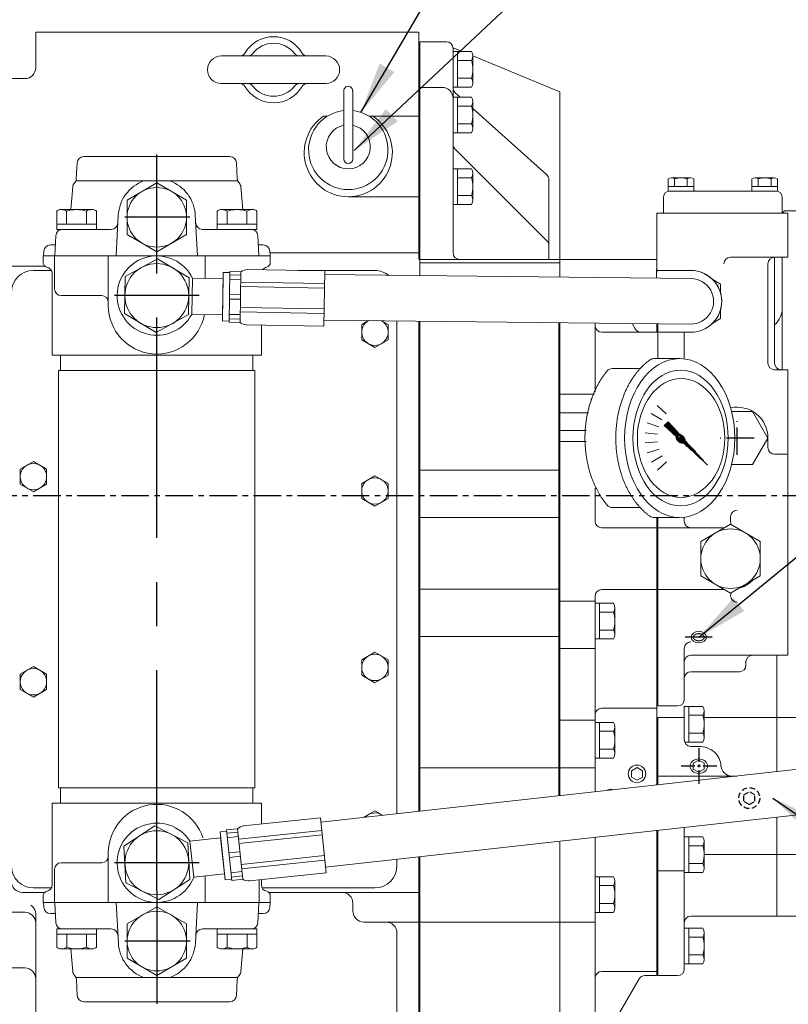
# Model space of a CAD drawing. Extents: x 0 to 4019, y -20 to 2868.
# Drawn here: x 1600 to 1949, y 2073 to 2519 of the extents above; entities that cross this region are included whole.
import ezdxf

# ---------------------------------------------------------------- set-up
doc = ezdxf.new("R2010")
doc.units = 0
doc.header["$LTSCALE"] = 10
doc.header["$MEASUREMENT"] = 0
doc.linetypes.add('CENTER', pattern=[2, 1.25, -0.25, 0.25, -0.25])
doc.linetypes.add('HIDDEN', pattern=[0.375, 0.25, -0.125])
doc.layers.get('0').update_dxf_attribs({"linetype": 'CONTINUOUS', "lineweight": 20})
doc.layers.get('DEFPOINTS').update_dxf_attribs({"linetype": 'CONTINUOUS'})
for name, color, linetype in [('1', 1, 'CENTER'), ('3', 3, 'HIDDEN'), ('DIM', 6, 'CONTINUOUS')]:
    doc.layers.add(name, color=color, linetype=linetype)
doc.styles.add('GHS', font='romans', dxfattribs={"bigfont": 'ghs'})
doc.dimstyles.new('A1', dxfattribs={"dimtxt": 5, "dimasz": 3.5, "dimexe": 2, "dimexo": 0.7, "dimgap": 2, "dimtad": 1, "dimtoh": 1, "dimdsep": 46, "dimtxsty": 'Standard', "dimcen": 0, "dimclrd": 2, "dimclre": 2, "dimclrt": 6, "dimaunit": 1, "dimadec": 0, "dimazin": 0, "dimtp": 0.02, "dimtfac": 0.65, "dimtdec": 3, "dimtmove": 0, "dimatfit": 3, "dimfxl": 0, "dimtolj": 1, "dimarcsym": 0})

# ---------------------------------------------------------------- blocks, each defined once
blk = doc.blocks.new('*D61')
at = {"layer": 'DEFPOINTS', "color": 0}
for p in [(1541.26, 2643.4), (1541.26, 2547.88), (1587.26, 2492.38)]:
    blk.add_point(p, dxfattribs=at)
at = {"layer": 'DIM', "color": 2, "lineweight": -2}
for p, q in [((1517.76, 2643.4), (1494.26, 2643.4)), ((1541.26, 2548.58), (1541.26, 2645.4)), ((1587.26, 2643.4), (1541.26, 2643.4)), ((1587.26, 2493.08), (1587.26, 2645.4)), ((1610.76, 2643.4), (1634.26, 2643.4))]:
    blk.add_line(p, q, dxfattribs=at)
at = {"layer": 'DIM', "color": 2}
for points in [[(1517.76, 2647.32), (1517.76, 2639.48), (1541.26, 2643.4)], [(1610.76, 2647.32), (1610.76, 2639.48), (1587.26, 2643.4)]]:
    blk.add_solid(points, dxfattribs=at)
at = {"layer": 'DIM', "color": 6, "insert": (1564.26, 2663.4), "char_height": 24, "attachment_point": 5, "style": 'GHS'}
blk.add_mtext('\\A1;46', dxfattribs=at)
blk = doc.blocks.new('_DotSmall')
at = {"color": 0, "linetype": 'ByBlock', "const_width": 0.5}
blk.add_lwpolyline([(-0.0625, 0, 1), (0.0625, 0, 1)], format="xyb", close=True, dxfattribs=at)
blk = doc.blocks.new('*D62')
at = {"layer": 'DEFPOINTS', "color": 0}
for p in [(1549.76, 2588.41), (1587.26, 2492.38), (1549.76, 2365.88)]:
    blk.add_point(p, dxfattribs=at)
at = {"layer": 'DIM', "color": 2, "lineweight": -2}
for p, q in [((1549.76, 2366.58), (1549.76, 2590.41)), ((1587.26, 2493.08), (1587.26, 2590.41)), ((1549.76, 2588.41), (1502.76, 2588.41)), ((1549.76, 2588.41), (1587.26, 2588.41)), ((1610.76, 2588.41), (1723.4, 2588.41))]:
    blk.add_line(p, q, dxfattribs=at)
at = {"layer": 'DIM', "color": 2}
blk.add_solid([(1610.76, 2592.33), (1610.76, 2584.5), (1587.26, 2588.41)], dxfattribs=at)
at = {"layer": 'DIM', "color": 2, "lineweight": -2, "xscale": 23.5, "yscale": 23.5, "zscale": 23.5}
blk.add_blockref('_DotSmall', (1549.76, 2588.41), dxfattribs=at)
at = {"layer": 'DIM', "color": 6, "insert": (1678.83, 2608.41), "char_height": 24, "attachment_point": 5, "style": 'GHS'}
blk.add_mtext('\\A1;37.5', dxfattribs=at)
blk = doc.blocks.new('*X10')
at = {"color": 0}
for p, q in [((1195.32, 1348.76), (1203.56, 1357.01)), ((1196.7, 1347.84), (1204.71, 1355.86)), ((1197.57, 1350.84), (1203.65, 1356.92)), ((1197.83, 1350.92), (1203.74, 1356.83)), ((1198.03, 1350.94), (1203.83, 1356.74)), ((1198.18, 1350.92), (1203.92, 1356.65)), ((1198.32, 1350.87), (1204.01, 1356.56)), ((1198.42, 1350.81), (1204.1, 1356.48)), ((1198.51, 1350.72), (1204.18, 1356.39)), ((1198.55, 1349.87), (1204.63, 1355.95)), ((1198.58, 1350.61), (1204.27, 1356.3)), ((1198.63, 1350.48), (1204.36, 1356.21)), ((1198.63, 1350.12), (1204.54, 1356.03)), ((1198.64, 1350.32), (1204.45, 1356.12)), ((1199.36, 1352.98), (1203.48, 1357.1)), ((1199.59, 1350.56), (1204.8, 1355.77)), ((1201.21, 1355.01), (1203.39, 1357.18)), ((1201.62, 1352.41), (1204.89, 1355.68)), ((1203.06, 1357.04), (1203.3, 1357.27)), ((1203.64, 1354.26), (1204.98, 1355.59)), ((1185.4, 1337.6), (1196.85, 1349.05)), ((1186.41, 1338.79), (1196.76, 1349.14)), ((1187.43, 1339.45), (1196.96, 1348.99)), ((1188.26, 1340.82), (1196.69, 1349.25)), ((1189.45, 1341.3), (1197.09, 1348.94)), ((1190.11, 1342.85), (1196.65, 1349.38)), ((1191.48, 1343.16), (1197.25, 1348.92)), ((1191.96, 1344.88), (1196.63, 1349.54)), ((1193.51, 1345.01), (1197.44, 1348.94)), ((1193.81, 1346.9), (1196.65, 1349.73)), ((1195.29, 1349.09), (1198.12, 1351.91)), ((1195.3, 1348.92), (1198.29, 1351.91)), ((1195.31, 1349.28), (1197.93, 1351.9)), ((1195.34, 1349.49), (1197.71, 1351.86)), ((1195.35, 1348.62), (1196.73, 1349.99)), ((1195.41, 1349.74), (1197.47, 1351.79)), ((1195.53, 1346.86), (1197.7, 1349.02)), ((1195.54, 1350.04), (1197.17, 1351.67)), ((1195.77, 1350.45), (1196.75, 1351.43)), ((1196.91, 1347.87), (1199.33, 1350.3)), ((1197.15, 1347.94), (1199.27, 1350.06)), ((1197.43, 1348.04), (1199.16, 1349.78)), ((1197.81, 1348.25), (1198.96, 1349.4))]:
    blk.add_line(p, q, dxfattribs=at)
blk = doc.blocks.new('*X11')
at = {"color": 0}
for p, q in [((1197.08, 1349.82), (1197.7, 1350.43)), ((1197.09, 1349.64), (1197.87, 1350.43)), ((1197.14, 1349.52), (1197.99, 1350.37)), ((1197.24, 1350.15), (1197.37, 1350.28)), ((1197.24, 1349.45), (1198.07, 1350.27)), ((1197.38, 1349.41), (1198.1, 1350.13)), ((1197.59, 1349.45), (1198.07, 1349.92))]:
    blk.add_line(p, q, dxfattribs=at)

msp = doc.modelspace()

# ---------------------------------------------------------------- linework, layer by layer
for p, q in [((1607.0592, 2497.3769), (1607.0592, 2513.3769)), ((1607.0592, 2513.3769), (1780.9592, 2513.3769)), ((1780.9592, 2410.3769), (1780.9592, 2513.3769)), ((1793.4092, 2509.0769), (1781.4092, 2509.0769)), ((1781.4092, 2509.0769), (1781.4092, 2403.0017)), ((1796.4092, 2506.3769), (1800.5732, 2504.6598)), ((1796.4092, 2483.3769), (1796.4092, 2506.0769)), ((1691.2092, 2502.6269), (1738.7092, 2502.6269)), ((1804.767, 2504.6598), (1796.4092, 2504.6598)), ((1796.4092, 2488.494), (1796.4092, 2504.6598)), ((1798.4092, 2488.494), (1798.4092, 2504.6598)), ((1804.767, 2500.6183), (1798.4092, 2500.6183)), ((1805.4091, 2502.6656), (1844.9092, 2486.3769)), ((1805.4092, 2490.5147), (1805.4092, 2502.639)), ((1587.2592, 2492.3769), (1602.0592, 2492.3769)), ((1804.8132, 2492.5354), (1798.4092, 2492.5354)), ((1691.2092, 2490.1269), (1738.7092, 2490.1269)), ((1804.767, 2488.494), (1796.4092, 2488.494)), ((1796.4092, 2467.794), (1796.4092, 2483.9598)), ((1804.767, 2483.9598), (1796.4092, 2483.9598)), ((1796.4092, 2413.3769), (1796.4092, 2483.3769)), ((1797.4066, 2485.9827), (1799.6629, 2483.9598)), ((1798.4092, 2467.794), (1798.4092, 2483.9598)), ((1844.9092, 2402.3178), (1844.9092, 2486.3769)), ((1804.767, 2479.9183), (1798.4092, 2479.9183)), ((1805.4092, 2469.8147), (1805.4092, 2481.939)), ((1805.4092, 2478.8079), (1838.9119, 2448.771)), ((1804.8132, 2471.8354), (1798.4092, 2471.8354)), ((1804.767, 2467.794), (1796.4092, 2467.794)), ((1797.2879, 2460.4982), (1839.0306, 2418.7555)), ((1628.8166, 2456.9769), (1695.1229, 2456.9769)), ((1625.8208, 2454.1339), (1625.4438, 2446.9403)), ((1698.1187, 2454.1339), (1698.4957, 2446.9403)), ((1796.4092, 2435.294), (1796.4092, 2451.4598)), ((1804.767, 2451.4598), (1796.4092, 2451.4598)), ((1798.4092, 2435.294), (1798.4092, 2451.4598)), ((1804.767, 2447.4183), (1798.4092, 2447.4183)), ((1805.4092, 2437.3147), (1805.4092, 2449.439)), ((1894.0857, 2446.9181), (1894.0857, 2441.3769)), ((1904.1894, 2447.3769), (1895.5291, 2447.3769)), ((1896.9725, 2446.9511), (1896.9725, 2443.3769)), ((1902.746, 2446.9511), (1902.746, 2443.3769)), ((1905.6327, 2446.9181), (1905.6327, 2441.3769)), ((1932.0857, 2446.9181), (1932.0857, 2441.3769)), ((1942.1894, 2447.3769), (1933.5291, 2447.3769)), ((1934.9725, 2446.9511), (1934.9725, 2443.3769)), ((1940.746, 2446.9511), (1940.746, 2443.3769)), ((1943.6327, 2446.9181), (1943.6327, 2441.3769)), ((1623.8207, 2443.2383), (1622.923, 2432.9769)), ((1698.7087, 2445.9769), (1625.2308, 2445.9769)), ((1700.1188, 2443.2383), (1701.0165, 2432.9769)), ((1839.9092, 2410.3769), (1839.9092, 2446.5373)), ((1905.6327, 2443.3769), (1894.0857, 2443.3769)), ((1943.6327, 2443.3769), (1932.0857, 2443.3769)), ((1748.9592, 2438.8019), (1780.9592, 2438.8019)), ((1804.8132, 2439.3354), (1798.4092, 2439.3354)), ((1891.8592, 2431.3769), (1891.8592, 2438.3769)), ((1905.6327, 2441.3769), (1894.0857, 2441.3769)), ((1894.8592, 2441.3769), (1942.8592, 2441.3769)), ((1943.6327, 2441.3769), (1932.0857, 2441.3769)), ((1945.8592, 2431.3769), (1945.8592, 2438.3769)), ((1804.767, 2435.294), (1796.4092, 2435.294)), ((1616.5471, 2432.2612), (1616.5471, 2423.9769)), ((1617.9938, 2432.9769), (1633.1138, 2432.9769)), ((1621.0504, 2432.3127), (1621.0504, 2426.3769)), ((1630.0571, 2432.3127), (1630.0571, 2426.3769)), ((1634.5604, 2432.2612), (1634.5604, 2423.9769)), ((1644.4937, 2430.3927), (1643.5286, 2411.9769)), ((1679.4458, 2430.3927), (1680.4109, 2411.9769)), ((1689.3791, 2432.2612), (1689.3791, 2423.9769)), ((1690.8258, 2432.9769), (1705.9458, 2432.9769)), ((1693.8824, 2432.3127), (1693.8824, 2426.3769)), ((1702.8891, 2432.3127), (1702.8891, 2426.3769)), ((1707.3924, 2432.2612), (1707.3924, 2423.9769)), ((1948.3592, 2431.3769), (1888.9092, 2431.3769)), ((1888.9092, 2431.3769), (1888.9092, 2404.3728)), ((1945.8592, 2431.3769), (1891.8592, 2431.3769)), ((1946.8587, 2432.3769), (1945.8587, 2431.3769)), ((1946.8587, 2432.3769), (1964.8587, 2432.3769)), ((1948.3592, 2411.3769), (1948.3592, 2431.3769)), ((1616.5471, 2426.3769), (1634.5604, 2426.3769)), ((1689.3791, 2426.3769), (1707.3924, 2426.3769)), ((1615.6324, 2411.9769), (1616.1123, 2421.1339)), ((1616.5471, 2423.9769), (1634.5604, 2423.9769)), ((1641.3106, 2423.9769), (1619.1082, 2423.9769)), ((1704.8314, 2423.9769), (1682.6289, 2423.9769)), ((1689.3791, 2423.9769), (1707.3924, 2423.9769)), ((1708.3071, 2411.9769), (1707.8272, 2421.1339)), ((1615.8944, 2416.9769), (1613.6573, 2416.9769)), ((1710.2822, 2416.9769), (1708.0451, 2416.9769)), ((1610.4688, 2411.9769), (1713.4688, 2411.9769)), ((1713.4698, 2411.9769), (1610.4698, 2411.9769)), ((1610.4698, 2408.8758), (1610.4698, 2411.9769)), ((1610.4698, 2408.8758), (1610.4698, 2411.9769)), ((1610.5484, 2411.9769), (1610.6614, 2414.1339)), ((1713.3911, 2411.9769), (1610.5484, 2411.9769)), ((1615.5498, 2396.9769), (1615.5498, 2411.9769)), ((1639.9698, 2389.4769), (1639.9698, 2411.9769)), ((1683.9698, 2401.8441), (1683.9698, 2411.9769)), ((1713.3911, 2411.9769), (1713.2781, 2414.1339)), ((1713.3178, 2413.3769), (1780.9592, 2413.3769)), ((1713.4698, 2408.8758), (1713.4698, 2411.9769)), ((1713.4698, 2408.8758), (1713.4698, 2411.9769)), ((1713.4698, 2408.8758), (1713.4698, 2411.9769)), ((1945.3592, 2411.3769), (1922.3592, 2411.3769)), ((1942.3592, 2363.3769), (1942.3592, 2411.3769)), ((1948.3592, 2411.3769), (1945.3592, 2411.3769)), ((1945.8587, 2411.3769), (1945.8587, 2360.3769)), ((1587.2592, 2407.3769), (1611.1457, 2407.3769)), ((1647.6181, 2402.6002), (1662.262, 2410.7175)), ((1676.6136, 2402.0941), (1662.262, 2410.7175)), ((1844.9092, 2408.7625), (1781.4092, 2408.7625)), ((1888.9092, 2410.3769), (1844.4092, 2410.3769)), ((1888.9092, 2410.3769), (1888.7766, 2401.9371)), ((1939.3592, 2363.3769), (1939.3592, 2408.3769)), ((1605.9592, 2405.3769), (1614.1231, 2405.3769)), ((1614.4698, 2366.9769), (1614.4698, 2403.9769)), ((1647.3259, 2385.8596), (1647.6181, 2402.6002)), ((1676.3214, 2385.3535), (1676.6136, 2402.0941)), ((1692.1572, 2404.4516), (1691.7732, 2382.455)), ((1692.1572, 2404.4516), (1695.1567, 2404.3993)), ((1695.1654, 2404.8992), (1694.764, 2381.9027)), ((1695.1388, 2403.3727), (1700.138, 2403.2855)), ((1695.1654, 2404.8992), (1700.1647, 2404.8119)), ((1700.1647, 2404.8119), (1699.7633, 2381.8154)), ((1703.1817, 2405.7594), (1738.1763, 2405.1486)), ((1726.0883, 2405.3769), (1760.9592, 2405.3769)), ((1738.1763, 2405.1486), (1737.74, 2380.1524)), ((1904.4702, 2401.6763), (1738.147, 2403.4676)), ((1904.3592, 2405.3769), (1888.9092, 2405.3769)), ((1901.6079, 2405.3769), (1889.3592, 2405.3769)), ((1678.1093, 2401.9464), (1677.8214, 2385.4489)), ((1678.1093, 2401.9464), (1692.1092, 2401.702)), ((1692.1092, 2401.702), (1691.8212, 2385.2045)), ((1692.1092, 2401.702), (1691.8212, 2385.2045)), ((1695.1039, 2401.373), (1700.1031, 2401.2858)), ((1700.0466, 2398.0486), (1738.0408, 2397.3854)), ((1700.0815, 2400.0483), (1738.0757, 2399.3851)), ((1618.5498, 2393.9769), (1636.9698, 2393.9769)), ((1694.9822, 2394.4008), (1699.9814, 2394.3135)), ((1694.9473, 2392.4011), (1699.9465, 2392.3138)), ((1661.6775, 2377.2362), (1647.3259, 2385.8596)), ((1661.6775, 2377.2362), (1676.3214, 2385.3535)), ((1677.8214, 2385.4489), (1691.8212, 2385.2045)), ((1694.8256, 2385.4288), (1699.8248, 2385.3416)), ((1699.8464, 2386.579), (1737.8406, 2385.9158)), ((1699.8813, 2388.5787), (1737.8755, 2387.9155)), ((1691.7732, 2382.455), (1694.7727, 2382.4026)), ((1694.764, 2381.9027), (1699.7633, 2381.8154)), ((1694.7907, 2383.4291), (1699.7899, 2383.3419)), ((1702.556, 2380.7665), (1737.74, 2380.1524)), ((1709.4698, 2366.9769), (1709.4698, 2380.6458)), ((1904.2483, 2381.0775), (1737.7875, 2382.8703)), ((1754.9592, 2380.841), (1758.0954, 2382.6516)), ((1754.9592, 2373.9128), (1754.9592, 2380.841)), ((1766.9592, 2380.841), (1763.932, 2382.5887)), ((1766.9592, 2373.9128), (1766.9592, 2380.841)), ((1770.9592, 2159.0706), (1770.9592, 2382.513)), ((1780.9592, 2160.1753), (1780.9592, 2382.4053)), ((1781.4092, 2382.4005), (1781.4092, 2160.225)), ((1844.4092, 2167.1848), (1844.4092, 2381.722)), ((1844.4092, 2167.1848), (1844.4092, 2381.722)), ((1844.9092, 2167.2401), (1844.9092, 2381.7166)), ((1860.9092, 2350.1431), (1860.9092, 2381.5442)), ((1877.6599, 2381.3638), (1879.0958, 2378.8769)), ((1888.9092, 2377.3769), (1888.97, 2381.242)), ((1889.3592, 2365.3757), (1889.3592, 2381.2378)), ((1888.9092, 2377.3769), (1863.9092, 2377.3769)), ((1901.6079, 2377.3769), (1889.3592, 2377.3769)), ((1904.3592, 2377.3769), (1889.3592, 2377.3769)), ((1901.3592, 2365.2521), (1901.3592, 2377.3769)), ((1760.9592, 2370.4487), (1754.9592, 2373.9128)), ((1760.9592, 2370.4487), (1766.9592, 2373.9128)), ((1709.4698, 2366.9769), (1614.4698, 2366.9769)), ((1618.3198, 2366.9769), (1618.3198, 2359.9769)), ((1705.6198, 2366.9769), (1705.6198, 2359.9769)), ((1617.4198, 2170.7769), (1617.4198, 2359.9769)), ((1706.5198, 2359.9769), (1617.4198, 2359.9769)), ((1706.5198, 2170.7769), (1706.5198, 2359.9769)), ((1948.3592, 2360.3769), (1942.3592, 2360.3769)), ((1948.3592, 2230.8644), (1948.3592, 2360.3769)), ((1860.5416, 2349.2769), (1844.4092, 2349.2769)), ((1889.0055, 2344.1962), (1893.1862, 2340.4319)), ((1857.9261, 2340.7769), (1844.4092, 2340.7769)), ((1886.3252, 2340.459), (1891.1972, 2337.6461)), ((1884.4804, 2336.2461), (1889.8308, 2334.5077)), ((1856.8409, 2332.7769), (1844.4092, 2332.7769)), ((1883.5519, 2331.7418), (1889.1468, 2331.1538)), ((1856.7601, 2327.7769), (1844.4092, 2327.7769)), ((1883.5801, 2327.1429), (1889.175, 2327.7309)), ((1939.3592, 2329.3769), (1939.3592, 2325.0426)), ((1884.564, 2322.6503), (1889.9143, 2324.3888)), ((1948.3592, 2322.0426), (1942.3592, 2322.0426)), ((1599.9592, 2315.341), (1605.9592, 2318.8051)), ((1611.9592, 2315.341), (1605.9592, 2318.8051)), ((1886.4603, 2318.4605), (1891.3323, 2321.2733)), ((1889.1864, 2314.7565), (1893.3671, 2318.5208)), ((1599.9592, 2308.4128), (1599.9592, 2315.341)), ((1611.9592, 2308.4128), (1611.9592, 2315.341)), ((1605.9592, 2304.9487), (1599.9592, 2308.4128)), ((1605.9592, 2304.9487), (1611.9592, 2308.4128)), ((1754.9592, 2308.841), (1760.9592, 2312.3051)), ((1754.9592, 2301.9128), (1754.9592, 2308.841)), ((1766.9592, 2308.841), (1760.9592, 2312.3051)), ((1766.9592, 2301.9128), (1766.9592, 2308.841)), ((1860.9092, 2291.6769), (1860.9092, 2306.6784)), ((1760.9592, 2298.4487), (1754.9592, 2301.9128)), ((1760.9592, 2298.4487), (1766.9592, 2301.9128)), ((1888.9092, 2172.1009), (1888.9092, 2293.3839)), ((1889.3592, 2207.8769), (1889.3592, 2293.3839)), ((1901.3592, 2291.6769), (1901.3592, 2293.5016)), ((1922.3592, 2291.4101), (1922.3592, 2293.6769)), ((1888.9092, 2288.6769), (1863.9092, 2288.6769)), ((1919.6079, 2288.6769), (1889.3592, 2288.6769)), ((1888.9092, 2260.6769), (1863.9092, 2260.6769)), ((1919.6079, 2260.6769), (1889.3592, 2260.6769)), ((1860.9092, 2169.0077), (1860.9092, 2257.6769)), ((1922.3592, 2257.9102), (1922.3592, 2257.9437)), ((1869.267, 2254.4598), (1860.9092, 2254.4598)), ((1860.9092, 2238.294), (1860.9092, 2254.4598)), ((1862.9092, 2238.294), (1862.9092, 2254.4598)), ((1869.267, 2250.4183), (1862.9092, 2250.4183)), ((1869.9092, 2240.3147), (1869.9092, 2252.439)), ((1869.3132, 2242.3354), (1862.9092, 2242.3354)), ((1869.267, 2238.294), (1860.9092, 2238.294)), ((1901.3592, 2210.8769), (1901.3592, 2233.9577)), ((1754.9592, 2228.841), (1760.9592, 2232.3051)), ((1754.9592, 2221.9128), (1754.9592, 2228.841)), ((1766.9592, 2228.841), (1760.9592, 2232.3051)), ((1766.9592, 2221.9128), (1766.9592, 2228.841)), ((1888.9092, 2172.1009), (1888.9092, 2230.6069)), ((1948.3592, 2230.8644), (1904.3592, 2230.8644)), ((1943.3592, 2178.1162), (1943.3592, 2230.6069)), ((1599.9592, 2222.341), (1605.9592, 2225.8051)), ((1611.9592, 2222.341), (1605.9592, 2225.8051)), ((1929.3592, 2226.3769), (1929.3592, 2227.8644)), ((1599.9592, 2215.4128), (1599.9592, 2222.341)), ((1611.9592, 2215.4128), (1611.9592, 2222.341)), ((1760.9592, 2218.4487), (1754.9592, 2221.9128)), ((1760.9592, 2218.4487), (1766.9592, 2221.9128)), ((1926.3592, 2223.3769), (1904.3592, 2223.3769)), ((1605.9592, 2211.9487), (1599.9592, 2215.4128)), ((1605.9592, 2211.9487), (1611.9592, 2215.4128)), ((1888.9092, 2206.8769), (1863.9092, 2206.8769)), ((1898.3592, 2207.8769), (1889.3592, 2207.8769)), ((1909.717, 2207.6898), (1901.3592, 2207.6898)), ((1901.3592, 2192.5755), (1901.3592, 2207.6898)), ((1903.3592, 2191.524), (1903.3592, 2207.6898)), ((1910.3592, 2193.5447), (1910.3592, 2205.669)), ((1889.3592, 2172.1506), (1889.3592, 2202.6069)), ((1909.717, 2203.6483), (1903.3592, 2203.6483)), ((1956.3592, 2202.6069), (1910.3592, 2202.6069)), ((1869.267, 2200.4598), (1860.9092, 2200.4598)), ((1860.9092, 2184.294), (1860.9092, 2200.4598)), ((1862.9092, 2184.294), (1862.9092, 2200.4598)), ((1869.9092, 2186.3147), (1869.9092, 2198.439)), ((1869.267, 2196.4183), (1862.9092, 2196.4183)), ((1909.7632, 2195.5654), (1903.3592, 2195.5654)), ((1869.3132, 2188.3354), (1862.9092, 2188.3354)), ((1909.717, 2191.524), (1901.5496, 2191.524)), ((1907.9592, 2189.5755), (1904.3592, 2189.5755)), ((1869.267, 2184.294), (1860.9092, 2184.294)), ((1977.1082, 2181.8446), (1736.446, 2155.2577)), ((1877.4092, 2178.5502), (1879.9092, 2179.9936)), ((1882.4092, 2178.5502), (1879.9092, 2179.9936)), ((1905.4592, 2182.0031), (1907.9592, 2183.259)), ((1905.4592, 2179.1779), (1907.9592, 2177.922)), ((1910.4592, 2182.0031), (1907.9592, 2183.259)), ((1910.4592, 2179.1779), (1907.9592, 2177.922)), ((1877.4092, 2175.6635), (1877.4092, 2178.5502)), ((1879.9092, 2174.2201), (1877.4092, 2175.6635)), ((1879.9092, 2174.2201), (1882.4092, 2175.6635)), ((1882.4092, 2175.6635), (1882.4092, 2178.5502)), ((1925.1708, 2176.1069), (1889.3592, 2176.1069)), ((1706.5198, 2170.7769), (1617.4198, 2170.7769)), ((1618.3198, 2163.7769), (1618.3198, 2170.7769)), ((1705.6198, 2163.7769), (1705.6198, 2170.7769)), ((1614.4698, 2163.7769), (1614.4698, 2126.7769)), ((1709.4698, 2163.7769), (1614.4698, 2163.7769)), ((1709.4698, 2163.7769), (1709.4698, 2154.3382)), ((1979.3702, 2161.3691), (1738.5993, 2134.7703)), ((1701.2502, 2153.4742), (1736.2468, 2157.1525)), ((1738.86, 2132.2895), (1736.2468, 2157.1525)), ((1755.9488, 2157.4123), (1760.9592, 2160.3051)), ((1764.3602, 2158.3415), (1760.9592, 2160.3051)), ((1943.3592, 2112.6069), (1943.3592, 2157.3909)), ((1661.0935, 2153.4971), (1647.0515, 2144.3781)), ((1661.0935, 2153.4971), (1676.0117, 2145.8958)), ((1693.5869, 2151.6633), (1698.5595, 2152.1859)), ((1700.9637, 2129.3119), (1698.5595, 2152.1859)), ((1901.3592, 2132.384), (1901.3592, 2152.751)), ((1677.0178, 2146.6539), (1690.943, 2148.1175)), ((1690.6556, 2150.8524), (1693.6392, 2151.166)), ((1692.9552, 2128.973), (1690.6556, 2150.8524)), ((1692.6678, 2131.7079), (1690.943, 2148.1175)), ((1692.6678, 2131.7079), (1690.943, 2148.1175)), ((1695.9911, 2128.7893), (1693.5869, 2151.6633)), ((1693.7465, 2150.145), (1698.7191, 2150.6676)), ((1693.9555, 2148.1559), (1698.9281, 2148.6786)), ((1699.0575, 2147.4477), (1736.8493, 2151.4198)), ((1699.2666, 2145.4587), (1737.0584, 2149.4307)), ((1860.9092, 2052.4769), (1860.9092, 2148.2823)), ((1888.9092, 2085.6069), (1888.9092, 2151.3756)), ((1889.3592, 2085.6069), (1889.3592, 2151.4253)), ((1901.3592, 2088.6069), (1901.3592, 2149.9669)), ((1909.717, 2148.5498), (1901.3592, 2148.5498)), ((1903.3592, 2132.384), (1903.3592, 2148.5498)), ((1903.3592, 2132.384), (1903.3592, 2148.5498)), ((1647.0515, 2144.3781), (1647.9278, 2127.6579)), ((1676.0117, 2145.8958), (1676.888, 2129.1756)), ((1678.7425, 2130.2443), (1677.0178, 2146.6539)), ((1844.9092, 2049.4769), (1844.9092, 2146.5148)), ((1909.717, 2144.5083), (1903.3592, 2144.5083)), ((1910.3592, 2134.4047), (1910.3592, 2146.529)), ((1639.9698, 2141.2769), (1639.9698, 2118.7769)), ((1694.6844, 2141.2208), (1699.6571, 2141.7435)), ((1694.8935, 2139.2318), (1699.8661, 2139.7544)), ((1700.2566, 2136.0392), (1738.0484, 2140.0113)), ((1780.9592, 2028.3769), (1780.9592, 2139.45)), ((1781.4092, 2139.4997), (1781.4092, 2049.4769)), ((1901.3592, 2132.384), (1901.3592, 2138.7933)), ((1910.3592, 2134.4047), (1910.3592, 2141.4154)), ((1956.3592, 2140.6069), (1910.3592, 2140.6069)), ((1618.5498, 2136.7769), (1636.9698, 2136.7769)), ((1700.4657, 2134.0502), (1738.2575, 2138.0223)), ((1770.9592, 2135.3769), (1770.9592, 2138.3452)), ((1888.9092, 2085.6069), (1888.9092, 2135.2973)), ((1909.7632, 2136.4254), (1903.3592, 2136.4254)), ((1909.7632, 2136.4254), (1903.3592, 2136.4254)), ((1615.5498, 2133.7769), (1615.5498, 2118.7769)), ((1678.7425, 2130.2443), (1692.6678, 2131.7079)), ((1683.9698, 2130.7937), (1683.9698, 2118.7769)), ((1695.6224, 2132.2967), (1700.595, 2132.8193)), ((1695.8315, 2130.3076), (1700.8041, 2130.8303)), ((1704.0518, 2128.631), (1738.86, 2132.2895)), ((1869.267, 2130.4598), (1860.9092, 2130.4598)), ((1860.9092, 2114.294), (1860.9092, 2129.7269)), ((1862.9092, 2114.294), (1862.9092, 2130.4598)), ((1901.3592, 2133.0565), (1889.3592, 2133.0565)), ((1909.717, 2132.384), (1901.3592, 2132.384)), ((1909.717, 2132.384), (1901.3592, 2132.384)), ((1605.9592, 2125.3769), (1614.1231, 2125.3769)), ((1647.9278, 2127.6579), (1662.846, 2120.0566)), ((1676.888, 2129.1756), (1662.846, 2120.0566)), ((1692.9552, 2128.973), (1695.9388, 2129.2866)), ((1695.9911, 2128.7893), (1700.9637, 2129.3119)), ((1708.3898, 2129.0869), (1708.3898, 2118.7769)), ((1709.4698, 2126.7769), (1709.4698, 2129.2005)), ((1709.8165, 2125.3769), (1760.9592, 2125.3769)), ((1869.267, 2126.4183), (1862.9092, 2126.4183)), ((1869.9092, 2116.3147), (1869.9092, 2128.439)), ((1600.9592, 2123.3769), (1611.1457, 2123.3769)), ((1610.4698, 2121.8779), (1610.4698, 2118.7769)), ((1610.4698, 2121.8779), (1610.4698, 2118.7769)), ((1712.7938, 2123.3769), (1780.9592, 2123.3769)), ((1713.4698, 2121.8779), (1713.4698, 2118.7769)), ((1713.4698, 2121.8779), (1713.4698, 2118.7769)), ((1713.4698, 2121.8779), (1713.4698, 2118.7769)), ((1610.4688, 2118.7769), (1713.4688, 2118.7769)), ((1713.4698, 2118.7769), (1610.4698, 2118.7769)), ((1713.4061, 2118.7769), (1610.5634, 2118.7769)), ((1610.5634, 2118.7769), (1610.6764, 2116.6198)), ((1615.6474, 2118.7769), (1616.1273, 2109.6198)), ((1644.5087, 2100.361), (1643.5436, 2118.7769)), ((1679.4608, 2100.361), (1680.4259, 2118.7769)), ((1708.3221, 2118.7769), (1707.8422, 2109.6198)), ((1713.4061, 2118.7769), (1713.2931, 2116.6198)), ((1750.9592, 2114.8769), (1750.9592, 2118.3769)), ((1869.3132, 2118.3354), (1862.9092, 2118.3354)), ((1587.3592, 2114.3769), (1602.0592, 2114.3769)), ((1607.0592, 2028.3769), (1607.0592, 2113.4211)), ((1615.9094, 2113.7769), (1613.6723, 2113.7769)), ((1710.2972, 2113.7769), (1708.0601, 2113.7769)), ((1869.267, 2114.294), (1860.9092, 2114.294)), ((1616.5621, 2106.7769), (1634.5754, 2106.7769)), ((1616.5621, 2098.4925), (1616.5621, 2106.7769)), ((1616.5621, 2104.3769), (1634.5754, 2104.3769)), ((1641.3256, 2106.7769), (1619.1232, 2106.7769)), ((1621.0654, 2098.441), (1621.0654, 2104.3769)), ((1630.0721, 2098.441), (1630.0721, 2104.3769)), ((1634.5754, 2098.4925), (1634.5754, 2106.7769)), ((1704.8464, 2106.7769), (1682.6439, 2106.7769)), ((1689.3941, 2106.7769), (1707.4074, 2106.7769)), ((1689.3941, 2098.4925), (1689.3941, 2106.7769)), ((1689.3941, 2104.3769), (1707.4074, 2104.3769)), ((1693.8974, 2098.441), (1693.8974, 2104.3769)), ((1702.9041, 2098.441), (1702.9041, 2104.3769)), ((1707.4074, 2098.4925), (1707.4074, 2106.7769)), ((1770.9592, 2101.8769), (1770.9592, 2104.8769)), ((1909.717, 2107.0898), (1901.3592, 2107.0898)), ((1901.3592, 2090.924), (1901.3592, 2107.0898)), ((1903.3592, 2090.924), (1903.3592, 2107.0898)), ((1909.717, 2103.0483), (1903.3592, 2103.0483)), ((1910.3592, 2092.9447), (1910.3592, 2105.069)), ((1770.9592, 2063.5006), (1770.9592, 2101.8769)), ((1618.0088, 2097.7769), (1633.1288, 2097.7769)), ((1623.8357, 2087.5154), (1622.938, 2097.7769)), ((1690.8408, 2097.7769), (1705.9608, 2097.7769)), ((1700.1338, 2087.5154), (1701.0315, 2097.7769)), ((1909.7632, 2094.9654), (1903.3592, 2094.9654)), ((1909.717, 2090.924), (1901.3592, 2090.924)), ((1596.1592, 2089.1069), (1602.0592, 2089.1069)), ((1888.9092, 2087.5069), (1863.9092, 2087.5069)), ((1888.9092, 2085.6069), (1883.501, 2085.6069)), ((1698.7237, 2084.7769), (1625.2458, 2084.7769)), ((1625.8358, 2076.6198), (1625.4588, 2083.8135)), ((1698.1337, 2076.6198), (1698.5107, 2083.8135)), ((1869.9092, 2065.0653), (1880.9029, 2084.1069)), ((1628.8316, 2073.7769), (1695.1379, 2073.7769))]:
    msp.add_line(p, q)
at = {"color": 7, "linetype": 'Continuous', "ltscale": 0.4}
for p, q in [((1746.8692, 2455.8933), (1746.8692, 2486.8933)), ((1750.8692, 2455.8933), (1750.8692, 2486.8933))]:
    msp.add_line(p, q, dxfattribs=at)
at = {"color": 7, "linetype": 'Continuous'}
for p, q in [((1781.4092, 2488.3769), (1791.4092, 2488.3769)), ((1737.6771, 2475.3769), (1739.4678, 2475.3769)), ((1758.2707, 2475.3769), (1780.9592, 2475.3769)), ((1781.4092, 2410.3769), (1844.9092, 2410.3769)), ((1755.9592, 2109.8769), (1765.9592, 2109.8769))]:
    msp.add_line(p, q, dxfattribs=at)
at = {"color": 7}
for p, q in [((1899.1852, 2365.3757), (1887.5069, 2365.3757)), ((1868.6864, 2360.8769), (1881.3365, 2360.8769)), ((1922.8574, 2341.3769), (1932.2872, 2341.3769)), ((1939.2872, 2329.3769), (1932.2872, 2341.3769)), ((1892.2872, 2335.0259), (1894.0382, 2336.7769)), ((1899.2421, 2331.0758), (1894.0382, 2336.7769)), ((1897.6707, 2330.1119), (1892.2872, 2335.0259)), ((1932.2872, 2317.3769), (1939.2872, 2329.3769)), ((1922.8574, 2317.3769), (1932.2872, 2317.3769)), ((1868.6864, 2297.8769), (1881.3365, 2297.8769)), ((1898.8247, 2293.3839), (1887.4988, 2293.3839))]:
    msp.add_line(p, q, dxfattribs=at)
at = {"ltscale": 0.5}
for p, q in [((1844.9092, 2314.8625), (1781.4092, 2314.8625)), ((1844.9092, 2293.3625), (1781.4092, 2293.3625)), ((1844.9092, 2260.8625), (1781.4092, 2260.8625)), ((1860.9092, 2255.3769), (1844.4092, 2255.3769)), ((1844.9092, 2239.3625), (1781.4092, 2239.3625)), ((1860.9092, 2233.8769), (1844.4092, 2233.8769)), ((1860.9092, 2201.3769), (1844.4092, 2201.3769)), ((1844.4092, 2179.8769), (1780.9592, 2179.8769)), ((1860.9092, 2179.8769), (1844.4092, 2179.8769)), ((1844.9092, 2109.8769), (1765.9592, 2109.8769)), ((1860.9092, 2109.8769), (1844.9092, 2109.8769))]:
    msp.add_line(p, q, dxfattribs=at)
at = {"color": 7, "linetype": 'Continuous', "ltscale": 0.5}
for p, q in [((1901.3592, 2202.6069), (1889.3592, 2202.6069)), ((1905.4592, 2179.1779), (1905.4592, 2182.0031)), ((1910.4592, 2179.1779), (1910.4592, 2182.0031)), ((1956.3592, 2112.6069), (1904.3592, 2112.6069)), ((1898.3592, 2085.6069), (1889.3592, 2085.6069))]:
    msp.add_line(p, q, dxfattribs=at)
for points in [[(1675.4698, 2421.6826), (1661.9698, 2413.8884), (1648.4698, 2421.6826), (1648.4698, 2437.2711), (1661.9698, 2445.0653), (1675.4698, 2437.2711)], [(1935.8592, 2282.4711), (1922.3592, 2290.2653), (1908.8592, 2282.4711), (1908.8592, 2266.8826), (1922.3592, 2259.0884), (1935.8592, 2266.8826)], [(1675.4848, 2109.0711), (1661.9848, 2116.8653), (1648.4848, 2109.0711), (1648.4848, 2093.4826), (1661.9848, 2085.6884), (1675.4848, 2093.4826)]]:
    msp.add_lwpolyline(points, close=True)
for points in [[(1917.8592, 2395.085), (1917.8592, 2399.1711), (1914.3205, 2401.2141)], [(1914.3205, 2381.5396), (1917.8592, 2383.5826), (1917.8592, 2387.6688)]]:
    msp.add_lwpolyline(points)
for centre, radius in [((1661.9698, 2429.4769), 13.5), ((1661.9698, 2393.9769), 14.5), ((1605.9592, 2311.8769), 6), ((1760.9592, 2305.3769), 6), ((1922.3592, 2274.6769), 13.5), ((1760.9592, 2225.3769), 6), ((1605.9592, 2218.8769), 6), ((1879.9092, 2177.1069), 4), ((1661.9698, 2136.7769), 14.5), ((1661.9848, 2101.2769), 13.5)]:
    msp.add_circle(centre, radius)
for centre, radius, start, end in [((1714.9592, 2496.3769), 15, 30.923216, 149.076784), ((1714.9592, 2496.3769), 12, 38.073123, 141.926877), ((1793.4092, 2506.0769), 3, 0, 90), ((1691.2092, 2496.3769), 6.25, 90, 270), ((1699.5178, 2505.6269), 3, 270, 329.076784), ((1703.1509, 2505.6269), 3, 270, 321.926877), ((1726.7676, 2505.6269), 3, 218.073123, 270), ((1730.4007, 2505.6269), 3, 210.923216, 270), ((1738.7092, 2496.3769), 6.25, 270, 90), ((1801.9092, 2502.639), 3.5, 324.73561, 35.26439), ((1791.4092, 2496.5769), 14, 343.221345, 16.778655), ((1602.0592, 2497.3769), 5, 270, 0), ((1801.9092, 2490.5147), 3.5, 324.73561, 35.26439), ((1699.5178, 2487.1269), 3, 30.923216, 90), ((1714.9592, 2496.3769), 15, 210.923216, 329.076784), ((1703.1509, 2487.1269), 3, 38.073123, 90), ((1714.9592, 2496.3769), 12, 218.073123, 321.926877), ((1726.7676, 2487.1269), 3, 90, 141.926877), ((1730.4007, 2487.1269), 3, 90, 149.076784), ((1748.8692, 2486.8933), 2, 354.26083, 185.73917), ((1791.4092, 2483.3769), 5, 0, 90), ((1799.4092, 2488.2164), 3, 180, 228.12213), ((1801.9092, 2481.939), 3.5, 324.73561, 35.26439), ((1791.4092, 2475.8769), 14, 343.221345, 16.778655), ((1748.8692, 2458.8017), 20, 124.028626, 55.971374), ((1748.8692, 2460.0272), 18, 96.37937, 83.62063), ((1748.8692, 2461.4235), 10, 101.536959, 78.463041), ((1801.9092, 2469.8147), 3.5, 324.73561, 35.26439), ((1799.4092, 2462.6195), 3, 180, 225), ((1628.8166, 2453.9769), 3, 90, 177), ((1695.1229, 2453.9769), 3, 3, 90), ((1748.8692, 2455.8933), 2, 180, 0), ((1801.9092, 2449.439), 3.5, 324.73561, 35.26439), ((1622.4479, 2447.0973), 3, 316.627776, 357), ((1701.4916, 2447.0973), 3, 183, 223.372224), ((1791.4092, 2443.3769), 14, 343.221345, 16.778655), ((1836.9092, 2446.5373), 3, 0, 48.12213), ((1895.5291, 2444.8769), 2.5, 54.73561, 125.26439), ((1899.8592, 2437.3769), 10, 73.221345, 106.778655), ((1904.1894, 2444.8769), 2.5, 54.73561, 125.26439), ((1933.5291, 2444.8769), 2.5, 54.73561, 125.26439), ((1937.8592, 2437.3769), 10, 73.221345, 106.778655), ((1942.1894, 2444.8769), 2.5, 54.73561, 125.26439), ((1626.8093, 2442.9769), 3, 136.627776, 175), ((1661.9698, 2429.4769), 17.5, 109.462951, 177), ((1661.9698, 2429.4769), 17.5, 3, 70.537049), ((1697.1302, 2442.9769), 3, 5, 43.372224), ((1801.9092, 2437.3147), 3.5, 324.73561, 35.26439), ((1894.8592, 2438.3769), 3, 90, 180), ((1942.8592, 2438.3769), 3, 0, 90), ((1618.6059, 2429.9195), 3.118, 101.321556, 131.321556), ((1618.6853, 2428.4431), 4.5352, 58.566384, 88.566384), ((1625.5538, 2417.3769), 15.6, 73.221345, 106.778655), ((1632.4222, 2428.4431), 4.5352, 91.433616, 121.433616), ((1632.5016, 2429.9195), 3.118, 48.678444, 78.678444), ((1691.4379, 2429.9195), 3.118, 101.321556, 131.321556), ((1691.5173, 2428.4431), 4.5352, 58.566384, 88.566384), ((1698.3858, 2417.3769), 15.6, 73.221345, 106.778655), ((1705.2542, 2428.4431), 4.5352, 91.433616, 121.433616), ((1705.3336, 2429.9195), 3.118, 48.678444, 78.678444), ((1641.3106, 2426.9769), 3, 270, 357), ((1682.6289, 2426.9769), 3, 183, 270), ((1619.1082, 2420.9769), 3, 90, 177), ((1704.8314, 2420.9769), 3, 3, 90), ((1613.6573, 2413.9769), 3, 90, 177), ((1710.2822, 2413.9769), 3, 3, 90), ((1836.9092, 2416.6342), 3, 0, 45), ((1661.9698, 2393.9769), 18, 26.279613, 331.720387), ((1799.4092, 2413.3769), 3, 180, 270), ((1922.3592, 2408.3769), 3, 90, 180), ((1942.3592, 2408.3769), 3, 90, 180), ((1612.4698, 2408.8758), 2, 180, 258.463041), ((1611.4698, 2403.9769), 3, 0, 78.463041), ((1712.4698, 2403.9769), 3, 101.536959, 146.312355), ((1711.4698, 2408.8758), 2, 281.536959, 0), ((1605.9592, 2395.3769), 10, 90, 180), ((1703.0047, 2401.0459), 4.7168, 87.849552, 127.020346), ((1760.9592, 2395.3769), 10, 51.054042, 90), ((1904.3592, 2391.3769), 14, 309.405319, 90), ((1904.3592, 2391.3769), 14, 270, 90), ((1904.3592, 2391.3769), 10.3, 269.099687, 89.10002), ((1618.5498, 2396.9769), 3, 180, 270), ((1636.9698, 2390.9769), 3, 0, 90), ((1661.9698, 2389.4769), 22, 180, 349.18394), ((1935.8587, 2388.3769), 10, 310.545301, 0), ((1702.733, 2385.48), 4.7168, 230.979654, 270.150448), ((1760.9592, 2377.3769), 6, 118.464022, 60.301811), ((1863.9092, 2380.3769), 3, 180, 270), ((1881.6938, 2380.3769), 3, 210, 270), ((1942.3592, 2363.3769), 3, 180, 270), ((1945.3592, 2363.3769), 3, 180, 270), ((1925.3592, 2329.3769), 14, 0, 102.160481), ((1942.3592, 2325.0426), 3, 180, 270), ((1925.3592, 2293.6769), 3, 90, 180), ((1863.9092, 2291.6769), 3, 180, 270), ((1904.3592, 2291.6769), 3, 180, 270), ((1925.3592, 2291.4101), 3, 180, 206.145909), ((1922.3592, 2274.6769), 14, 284.641114, 315.358886), ((1863.9092, 2257.6769), 3, 90, 180), ((1925.3592, 2257.9437), 3, 153.854091, 180), ((1925.3592, 2257.9102), 3, 180, 270), ((1866.4092, 2252.439), 3.5, 324.73561, 35.26439), ((1855.9092, 2246.3769), 14, 343.221345, 16.778655), ((1866.4092, 2240.3147), 3.5, 324.73561, 35.26439), ((1904.3592, 2233.9577), 3, 90, 180), ((1904.3592, 2227.8644), 3, 90, 180), ((1932.3592, 2227.8644), 3, 90, 180), ((1926.3592, 2226.3769), 3, 270, 0), ((1904.3592, 2220.3769), 3, 90, 180), ((1898.3592, 2210.8769), 3, 270, 0), ((1863.9092, 2203.8769), 3, 90, 180), ((1906.8592, 2205.669), 3.5, 324.73561, 35.26439), ((1896.3592, 2199.6069), 14, 343.221345, 16.778655), ((1866.4092, 2198.439), 3.5, 324.73561, 35.26439), ((1855.9092, 2192.3769), 14, 343.221345, 16.778655), ((1904.3592, 2192.5755), 3, 180, 270), ((1906.8592, 2193.5447), 3.5, 324.73561, 35.26439), ((1866.4092, 2186.3147), 3.5, 324.73561, 35.26439), ((1922.9592, 2181.1069), 5, 180, 270), ((1867.9092, 2166.1069), 4, 72.223698, 120.384516), ((1661.9698, 2141.2769), 22, 17.930017, 180), ((1760.9592, 2153.3769), 6, 55.786138, 136.822075), ((1661.9698, 2136.7769), 18, 33.279613, 338.720387), ((1701.8373, 2148.7941), 4.7168, 94.849552, 134.020346), ((1906.8592, 2146.529), 3.5, 324.73561, 35.26439), ((1896.3592, 2140.4669), 14, 343.221345, 16.778655), ((1636.9698, 2139.7769), 3, 270, 0), ((1896.3592, 2140.4669), 14, 343.221345, 3.847097), ((1605.9592, 2135.3769), 10, 180, 270), ((1618.5498, 2133.7769), 3, 90, 180), ((1760.9592, 2135.3769), 10, 270, 0), ((1906.8592, 2134.4047), 3.5, 324.73561, 35.26439), ((1906.8592, 2134.4047), 3.5, 324.73561, 35.26439), ((1866.4092, 2128.439), 3.5, 324.73561, 35.26439), ((1600.9592, 2128.3769), 5, 180, 270), ((1611.4698, 2126.7769), 3, 281.536959, 0), ((1703.4646, 2133.3112), 4.7168, 237.979654, 277.150448), ((1712.4698, 2126.7769), 3, 180, 258.463041), ((1855.9092, 2122.3769), 14, 343.221345, 16.778655), ((1612.4698, 2121.8779), 2, 101.536959, 180), ((1711.4698, 2121.8779), 2, 0, 78.463041), ((1745.9592, 2118.3769), 5, 0, 90), ((1602.0592, 2113.4211), 5, 0, 56.698645), ((1613.6723, 2116.7769), 3, 183, 270), ((1710.2972, 2116.7769), 3, 270, 357), ((1866.4092, 2116.3147), 3.5, 324.73561, 35.26439), ((1602.0592, 2109.3769), 5, 0, 90), ((1755.9592, 2114.8769), 5, 180, 270), ((1904.3592, 2109.6069), 3, 90, 180), ((1619.1232, 2109.7769), 3, 183, 270), ((1704.8464, 2109.7769), 3, 270, 357), ((1765.9592, 2104.8769), 5, 0, 90), ((1641.3256, 2103.7769), 3, 3, 90), ((1682.6439, 2103.7769), 3, 90, 177), ((1906.8592, 2105.069), 3.5, 324.73561, 35.26439), ((1896.3592, 2099.0069), 14, 343.221345, 16.778655), ((1618.6209, 2100.8342), 3.118, 228.678444, 258.678444), ((1632.5166, 2100.8342), 3.118, 281.321556, 311.321556), ((1661.9848, 2101.2769), 17.5, 183, 250.537049), ((1661.9848, 2101.2769), 17.5, 289.462951, 357), ((1691.4529, 2100.8342), 3.118, 228.678444, 258.678444), ((1705.3486, 2100.8342), 3.118, 281.321556, 311.321556), ((1618.7003, 2102.3106), 4.5352, 271.433616, 301.433616), ((1625.5688, 2113.3769), 15.6, 253.221345, 286.778655), ((1632.4372, 2102.3106), 4.5352, 238.566384, 268.566384), ((1691.5323, 2102.3106), 4.5352, 271.433616, 301.433616), ((1698.4008, 2113.3769), 15.6, 253.221345, 286.778655), ((1705.2692, 2102.3106), 4.5352, 238.566384, 268.566384), ((1906.8592, 2092.9447), 3.5, 324.73561, 35.26439), ((1602.0592, 2084.1069), 5, 0, 90), ((1626.8243, 2087.7769), 3, 185, 223.372224), ((1622.4629, 2083.6564), 3, 3, 43.372224), ((1701.5066, 2083.6564), 3, 136.627776, 177), ((1697.1452, 2087.7769), 3, 316.627776, 355), ((1863.9092, 2084.5069), 3, 90, 180), ((1883.501, 2082.6069), 3, 90, 150), ((1628.8316, 2076.7769), 3, 183, 270), ((1695.1379, 2076.7769), 3, 270, 357)]:
    msp.add_arc(centre, radius, start, end)
at = {"color": 7}
for centre, start, end in [((1887.5069, 2362.3757), 90, 125.798882), ((1868.6864, 2357.8769), 90, 139.69753), ((1868.6864, 2300.8769), 220.30247, 270), ((1887.4988, 2296.3839), 234.177458, 270)]:
    msp.add_arc(centre, 3, start, end, dxfattribs=at)
at = {"ltscale": 0.5}
msp.add_arc((1898.3592, 2088.6069), 3, 270, 0, dxfattribs=at)
at = {"color": 7}
for centre, major_axis, ratio in [((1899.2872, 2329.3769), (0, -35.9991), 0.69446188), ((1899.6872, 2329.3769), (0, -30.7844), 0.70165413), ((1899.9372, 2329.3769), (0, -26.9496), 0.73656029), ((1899.6403, 2329.3732), (0.8348, -0.8348), 0.67619528), ((1899.6452, 2329.327), (0.4246, -0.4246), 0.68722159), ((1907.9592, 2180.5905), (-4, 0), 0.81673848)]:
    msp.add_ellipse(centre, major_axis=major_axis, ratio=ratio, dxfattribs=at)
for start_param, end_param in [(0.62798887, 2.37430608), (-2.68494047, -0.31735448)]:
    msp.add_ellipse((1899.6968, 2329.0707), major_axis=(1.7087, -1.7087), ratio=0.65357837, start_param=start_param, end_param=end_param, dxfattribs=at)
at = {"color": 4}
msp.add_ellipse((1907.9592, 2239.0608), major_axis=(-3.5, 0), ratio=0.74765057, dxfattribs=at)
msp.add_ellipse((1907.9592, 2180.5905), major_axis=(-10, 0), ratio=0.89850236, start_param=3.14159265, end_param=4.71238898)
at = {"color": 7}
for points, weights, knots in [([(1885.7521, 2364.8089), (1881.5772, 2361.798), (1878.3241, 2357.1137), (1877.6577, 2356.1541), (1877.039, 2355.1341), (1873.5832, 2349.4366), (1871.8418, 2342.3689), (1870.2872, 2336.0596), (1870.2872, 2329.3769), (1870.2872, 2320.5021), (1872.9732, 2312.4781), (1874.9979, 2306.4297), (1878.3241, 2301.64), (1881.5735, 2296.961), (1885.7429, 2293.9514)], [0.997854664371, 0.988155426395, 1.00307488032, 0.996541852411, 0.991162126868, 0.962149842231, 0.966679391418, 0.970759042964, 1.00204834628, 0.960358743559, 0.965682073066, 0.969733970595, 1.00102338725, 0.985756740018, 0.994996657489], [1.825111, 1.825111, 1.825111, 2.13263483, 2.13263483, 2.20250325, 2.20250325, 2.57929616, 2.57929616, 2.91866409, 2.91866409, 3.36452121, 3.36452121, 3.70388915, 3.70388915, 4.01032262, 4.01032262, 4.01032262]), ([(1866.3984, 2359.8173), (1865.3125, 2358.537), (1864.3241, 2357.1137), (1863.6577, 2356.1541), (1863.039, 2355.1341), (1859.5832, 2349.4366), (1857.8418, 2342.3689), (1856.2872, 2336.0596), (1856.2872, 2329.3769), (1856.2872, 2320.5021), (1858.9732, 2312.4781), (1860.9979, 2306.4297), (1864.3241, 2301.64), (1865.3125, 2300.2167), (1866.3984, 2298.9364)], [0.996234296358, 0.998494277254, 1.00307488032, 0.996541852411, 0.991162126868, 0.962149842231, 0.966679391418, 0.970759042964, 1.00204834628, 0.960358743559, 0.965682073066, 0.969733970595, 1.00102338725, 0.996329707237, 0.993952472545], [2.0382182, 2.0382182, 2.0382182, 2.13263483, 2.13263483, 2.20250325, 2.20250325, 2.57929616, 2.57929616, 2.91866409, 2.91866409, 3.36452121, 3.36452121, 3.70388915, 3.70388915, 3.7981011, 3.7981011, 3.7981011])]:
    msp.add_rational_spline(points, weights, degree=2, knots=knots, dxfattribs=at)
msp.add_rational_spline([(1905.4592, 2239.0608), (1905.4592, 2238.4779), (1906.0832, 2238.0114), (1906.842, 2237.4441), (1907.9592, 2237.4441), (1909.0765, 2237.4441), (1909.8353, 2238.0114), (1910.4592, 2238.4779), (1910.4592, 2239.0608), (1910.4592, 2239.6438), (1909.8353, 2240.1103), (1909.0765, 2240.6776), (1907.9592, 2240.6776), (1906.842, 2240.6776), (1906.0832, 2240.1103), (1905.4592, 2239.6438), (1905.4592, 2239.0608)], [1, 0.928224770444, 1, 0.912679019247, 1, 0.912679019247, 1, 0.928224770445, 1, 0.928224770445, 1, 0.912679019247, 1, 0.912679019247, 1, 0.928224770445, 1], degree=2, knots=[0, 0, 0, 0.78539816, 0.78539816, 1.57079633, 1.57079633, 2.35619449, 2.35619449, 3.14159265, 3.14159265, 3.92699082, 3.92699082, 4.71238898, 4.71238898, 5.49778714, 5.49778714, 6.28318531, 6.28318531, 6.28318531])
at = {"layer": '1', "ltscale": 8}
for p, q in [((1661.9698, 2406.6885), (1661.9698, 2457.92)), ((1677.029, 2429.4769), (1647.4575, 2429.4769)), ((1661.9848, 2124.0652), (1661.9698, 2406.6885)), ((1681.2341, 2393.9769), (1642.7341, 2393.9769)), ((1681.2341, 2136.7769), (1642.7341, 2136.7769)), ((1661.9848, 2124.0652), (1661.9848, 2072.8337)), ((1677.044, 2101.2769), (1647.4725, 2101.2769))]:
    msp.add_line(p, q, dxfattribs=at)
at = {"layer": '1', "linetype": 'CENTER'}
for p, q in [((1925.3592, 2321.7189), (1925.3592, 2337.0348)), ((1933.0172, 2329.3769), (1917.7013, 2329.3769)), ((1505.8777, 2303.3769), (2144.8177, 2303.3769))]:
    msp.add_line(p, q, dxfattribs=at)
at = {"layer": '1'}
msp.add_line((1914.0829, 2239.0608), (1901.8356, 2239.0608), dxfattribs=at)
at = {"layer": '1', "ltscale": 0.5}
for p, q in [((1907.9592, 2188.8175), (1907.9592, 2172.418)), ((1916.159, 2180.6177), (1899.7595, 2180.6177))]:
    msp.add_line(p, q, dxfattribs=at)
at = {"layer": '3'}
for p, q in [((1928.3592, 2167.5502), (1930.8592, 2168.9936)), ((1928.3592, 2164.6635), (1928.3592, 2167.5502)), ((1933.3592, 2167.5502), (1930.8592, 2168.9936)), ((1933.3592, 2164.6635), (1933.3592, 2167.5502)), ((1930.8592, 2163.2201), (1928.3592, 2164.6635)), ((1930.8592, 2163.2201), (1933.3592, 2164.6635))]:
    msp.add_line(p, q, dxfattribs=at)
msp.add_circle((1930.8592, 2166.1069), 4.75, dxfattribs=at)

# ---------------------------------------------------------------- block references
at = {"color": 7, "rotation": 90}
for name in ['*X10', '*X11']:
    msp.add_blockref(name, (3249.57, 1131.737), dxfattribs=at)

# ---------------------------------------------------------------- dimensions: what is measured, and where the dimension line sits
at = {"layer": 'DIM'}
for base, p2, override, picture, middle in [((1541.2592, 2643.4002), (1541.2592, 2547.8769), {"dimscale": 1, "dimtxt": 24, "dimasz": 23.5, "dimgap": 8, "dimtxsty": 'GHS'}, '*D61', (1564.2592, 2643.4002)), ((1549.7592, 2588.413), (1549.7592, 2365.8769), {"dimscale": 1, "dimtxt": 24, "dimasz": 23.5, "dimgap": 8, "dimtxsty": 'GHS', "dimblk2": 'DotSmall', "dimsah": 1}, '*D62', (1678.8307, 2588.413))]:
    dim = msp.add_linear_dim(base=base, p1=(1587.2592, 2492.3769), p2=p2, dimstyle='A1', override=override, dxfattribs=at)
    dim.commit()
    dim.dimension.update_dxf_attribs({"geometry": picture, "text_midpoint": middle, "dimtype": 160})

# ---------------------------------------------------------------- leaders
for points in [[(1754.597, 2476.978), (1871.4704, 2677.1527)], [(1751.4861, 2459.7078), (1911.4237, 2609.6107)], [(1907.9592, 2239.0608), (2277.6681, 2541.7893)], [(1941.5592, 2166.1069), (2094.0103, 2061.6443), (2461.2569, 2061.6443)]]:
    msp.add_leader(points, dimstyle='A1', override={"dimasz": 23.5, "dimgap": 6, "dimtad": 0}, dxfattribs=at)

doc.saveas('drawing.dxf')
